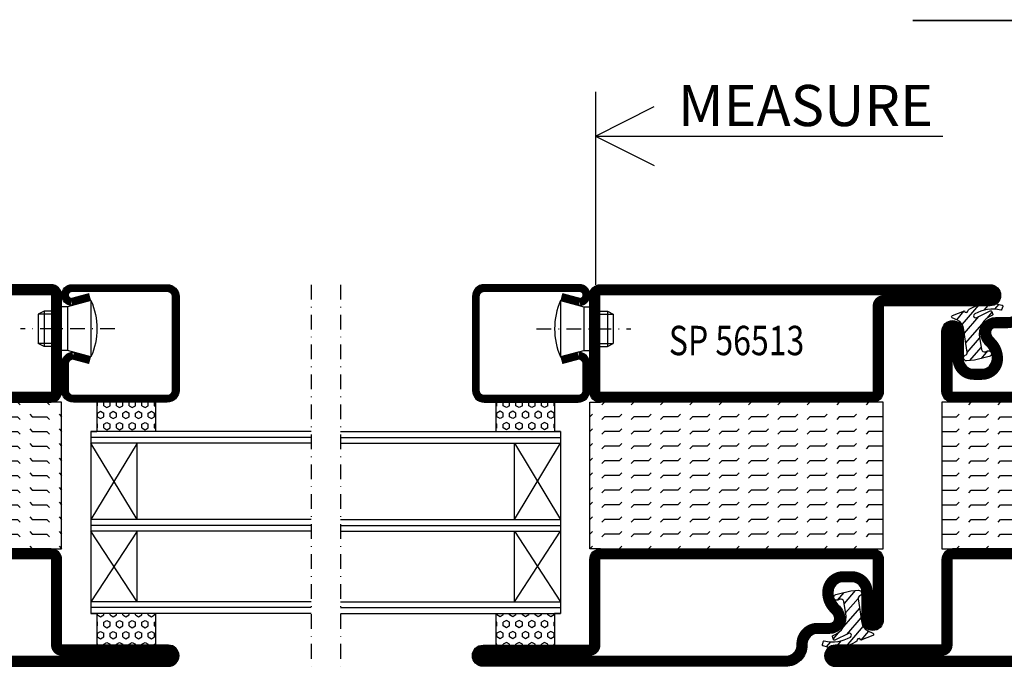
# Model space of a CAD drawing. Extents: x 1465 to 2717, y 0 to 936.
# Drawn here: x 2103 to 2271, y 674 to 784 of the extents above; entities that cross this region are included whole.
import ezdxf
from ezdxf.enums import TextEntityAlignment as Align

# ---------------------------------------------------------------- set-up
doc = ezdxf.new("R2010")
doc.units = 0
doc.header["$LTSCALE"] = 5
doc.header["$MEASUREMENT"] = 0
doc.linetypes.add('DASHDOT', pattern=[1, 0.5, -0.25, 0, -0.25])
doc.layers.get('0').update_dxf_attribs({"linetype": 'CONTINUOUS'})
for name, color, linetype in [('CENTRUM', 3, 'DASHDOT'), ('DIMENSION', 2, 'CONTINUOUS'), ('FOGNINGR', 1, 'CONTINUOUS'), ('GLAS_MED_FOGNING', 2, 'CONTINUOUS'), ('SPKONTUR', 7, 'CONTINUOUS'), ('STALPROFIL', 1, 'CONTINUOUS'), ('TEXT', 6, 'CONTINUOUS')]:
    doc.layers.add(name, color=color, linetype=linetype)
doc.styles.add('ROMANS', font='ROMANS.SHX', dxfattribs={"width": 0.8})

# ---------------------------------------------------------------- blocks, each defined once
blk = doc.blocks.new('*X29')
at = {"color": 0}
for p, q in [((-47.5, 55), (-47.5, 55)), ((-45.44, 54.56), (-45, 55)), ((-42.5, 55), (-42.5, 55)), ((-40.44, 54.56), (-40, 55)), ((-37.5, 55), (-37.5, 55)), ((-35.44, 54.56), (-35, 55)), ((-32.5, 55), (-32.5, 55)), ((-30.44, 54.56), (-30, 55)), ((-27.5, 55), (-27.5, 55)), ((-25.44, 54.56), (-25, 55)), ((-22.5, 55), (-22.5, 55)), ((-20.44, 54.56), (-20, 55)), ((-17.5, 55), (-17.5, 55)), ((-15.44, 54.56), (-15, 55)), ((-12.5, 55), (-12.5, 55)), ((-10.44, 54.56), (-10, 55)), ((-7.5, 55), (-7.5, 55)), ((-5.44, 54.56), (-5, 55)), ((-2.5, 55), (-2.5, 55)), ((-0.44, 54.56), (0, 55)), ((-50, 52.5), (-47.5, 52.5)), ((-47.5, 52.5), (-47.06, 52.94)), ((-45.44, 52.06), (-45, 52.5)), ((-45, 52.5), (-42.5, 52.5)), ((-42.5, 52.5), (-42.06, 52.94)), ((-40.44, 52.06), (-40, 52.5)), ((-40, 52.5), (-37.5, 52.5)), ((-37.5, 52.5), (-37.06, 52.94)), ((-35.44, 52.06), (-35, 52.5)), ((-35, 52.5), (-32.5, 52.5)), ((-32.5, 52.5), (-32.06, 52.94)), ((-30.44, 52.06), (-30, 52.5)), ((-30, 52.5), (-27.5, 52.5)), ((-27.5, 52.5), (-27.06, 52.94)), ((-25.44, 52.06), (-25, 52.5)), ((-25, 52.5), (-22.5, 52.5)), ((-22.5, 52.5), (-22.06, 52.94)), ((-20.44, 52.06), (-20, 52.5)), ((-20, 52.5), (-17.5, 52.5)), ((-17.5, 52.5), (-17.06, 52.94)), ((-15.44, 52.06), (-15, 52.5)), ((-15, 52.5), (-12.5, 52.5)), ((-12.5, 52.5), (-12.06, 52.94)), ((-10.44, 52.06), (-10, 52.5)), ((-10, 52.5), (-7.5, 52.5)), ((-7.5, 52.5), (-7.06, 52.94)), ((-5.44, 52.06), (-5, 52.5)), ((-5, 52.5), (-2.5, 52.5)), ((-2.5, 52.5), (-2.06, 52.94)), ((-0.44, 52.06), (0, 52.5)), ((-47.5, 50), (-47.06, 50.44)), ((-42.5, 50), (-42.06, 50.44)), ((-37.5, 50), (-37.06, 50.44)), ((-32.5, 50), (-32.06, 50.44)), ((-27.5, 50), (-27.06, 50.44)), ((-22.5, 50), (-22.06, 50.44)), ((-17.5, 50), (-17.06, 50.44)), ((-12.5, 50), (-12.06, 50.44)), ((-7.5, 50), (-7.06, 50.44)), ((-2.5, 50), (-2.06, 50.44)), ((-50, 50), (-47.5, 50)), ((-45.44, 49.56), (-45, 50)), ((-45, 50), (-42.5, 50)), ((-40.44, 49.56), (-40, 50)), ((-40, 50), (-37.5, 50)), ((-35.44, 49.56), (-35, 50)), ((-35, 50), (-32.5, 50)), ((-30.44, 49.56), (-30, 50)), ((-30, 50), (-27.5, 50)), ((-25.44, 49.56), (-25, 50)), ((-25, 50), (-22.5, 50)), ((-20.44, 49.56), (-20, 50)), ((-20, 50), (-17.5, 50)), ((-15.44, 49.56), (-15, 50)), ((-15, 50), (-12.5, 50)), ((-10.44, 49.56), (-10, 50)), ((-10, 50), (-7.5, 50)), ((-5.44, 49.56), (-5, 50)), ((-5, 50), (-2.5, 50)), ((-0.44, 49.56), (0, 50)), ((-50, 47.5), (-47.5, 47.5)), ((-47.5, 47.5), (-47.06, 47.94)), ((-45.44, 47.06), (-45, 47.5)), ((-45, 47.5), (-42.5, 47.5)), ((-42.5, 47.5), (-42.06, 47.94)), ((-40.44, 47.06), (-40, 47.5)), ((-40, 47.5), (-37.5, 47.5)), ((-37.5, 47.5), (-37.06, 47.94)), ((-35.44, 47.06), (-35, 47.5)), ((-35, 47.5), (-32.5, 47.5)), ((-32.5, 47.5), (-32.06, 47.94)), ((-30.44, 47.06), (-30, 47.5)), ((-30, 47.5), (-27.5, 47.5)), ((-27.5, 47.5), (-27.06, 47.94)), ((-25.44, 47.06), (-25, 47.5)), ((-25, 47.5), (-22.5, 47.5)), ((-22.5, 47.5), (-22.06, 47.94)), ((-20.44, 47.06), (-20, 47.5)), ((-20, 47.5), (-17.5, 47.5)), ((-17.5, 47.5), (-17.06, 47.94)), ((-15.44, 47.06), (-15, 47.5)), ((-15, 47.5), (-12.5, 47.5)), ((-12.5, 47.5), (-12.06, 47.94)), ((-10.44, 47.06), (-10, 47.5)), ((-10, 47.5), (-7.5, 47.5)), ((-7.5, 47.5), (-7.06, 47.94)), ((-5.44, 47.06), (-5, 47.5)), ((-5, 47.5), (-2.5, 47.5)), ((-2.5, 47.5), (-2.06, 47.94)), ((-0.44, 47.06), (0, 47.5)), ((-47.5, 45), (-47.06, 45.44)), ((-42.5, 45), (-42.06, 45.44)), ((-37.5, 45), (-37.06, 45.44)), ((-32.5, 45), (-32.06, 45.44)), ((-27.5, 45), (-27.06, 45.44)), ((-22.5, 45), (-22.06, 45.44)), ((-17.5, 45), (-17.06, 45.44)), ((-12.5, 45), (-12.06, 45.44)), ((-7.5, 45), (-7.06, 45.44)), ((-2.5, 45), (-2.06, 45.44)), ((-50, 45), (-47.5, 45)), ((-45.44, 44.56), (-45, 45)), ((-45, 45), (-42.5, 45)), ((-40.44, 44.56), (-40, 45)), ((-40, 45), (-37.5, 45)), ((-35.44, 44.56), (-35, 45)), ((-35, 45), (-32.5, 45)), ((-30.44, 44.56), (-30, 45)), ((-30, 45), (-27.5, 45)), ((-25.44, 44.56), (-25, 45)), ((-25, 45), (-22.5, 45)), ((-20.44, 44.56), (-20, 45)), ((-20, 45), (-17.5, 45)), ((-15.44, 44.56), (-15, 45)), ((-15, 45), (-12.5, 45)), ((-10.44, 44.56), (-10, 45)), ((-10, 45), (-7.5, 45)), ((-5.44, 44.56), (-5, 45)), ((-5, 45), (-2.5, 45)), ((-0.44, 44.56), (0, 45)), ((-50, 42.5), (-47.5, 42.5)), ((-47.5, 42.5), (-47.06, 42.94)), ((-45.44, 42.06), (-45, 42.5)), ((-45, 42.5), (-42.5, 42.5)), ((-42.5, 42.5), (-42.06, 42.94)), ((-40.44, 42.06), (-40, 42.5)), ((-40, 42.5), (-37.5, 42.5)), ((-37.5, 42.5), (-37.06, 42.94)), ((-35.44, 42.06), (-35, 42.5)), ((-35, 42.5), (-32.5, 42.5)), ((-32.5, 42.5), (-32.06, 42.94)), ((-30.44, 42.06), (-30, 42.5)), ((-30, 42.5), (-27.5, 42.5)), ((-27.5, 42.5), (-27.06, 42.94)), ((-25.44, 42.06), (-25, 42.5)), ((-25, 42.5), (-22.5, 42.5)), ((-22.5, 42.5), (-22.06, 42.94)), ((-20.44, 42.06), (-20, 42.5)), ((-20, 42.5), (-17.5, 42.5)), ((-17.5, 42.5), (-17.06, 42.94)), ((-15.44, 42.06), (-15, 42.5)), ((-15, 42.5), (-12.5, 42.5)), ((-12.5, 42.5), (-12.06, 42.94)), ((-10.44, 42.06), (-10, 42.5)), ((-10, 42.5), (-7.5, 42.5)), ((-7.5, 42.5), (-7.06, 42.94)), ((-5.44, 42.06), (-5, 42.5)), ((-5, 42.5), (-2.5, 42.5)), ((-2.5, 42.5), (-2.06, 42.94)), ((-0.44, 42.06), (0, 42.5)), ((-47.5, 40), (-47.06, 40.44)), ((-42.5, 40), (-42.06, 40.44)), ((-37.5, 40), (-37.06, 40.44)), ((-32.5, 40), (-32.06, 40.44)), ((-27.5, 40), (-27.06, 40.44)), ((-22.5, 40), (-22.06, 40.44)), ((-17.5, 40), (-17.06, 40.44)), ((-12.5, 40), (-12.06, 40.44)), ((-7.5, 40), (-7.06, 40.44)), ((-2.5, 40), (-2.06, 40.44)), ((-50, 40), (-47.5, 40)), ((-45.44, 39.56), (-45, 40)), ((-45, 40), (-42.5, 40)), ((-40.44, 39.56), (-40, 40)), ((-40, 40), (-37.5, 40)), ((-35.44, 39.56), (-35, 40)), ((-35, 40), (-32.5, 40)), ((-30.44, 39.56), (-30, 40)), ((-30, 40), (-27.5, 40)), ((-25.44, 39.56), (-25, 40)), ((-25, 40), (-22.5, 40)), ((-20.44, 39.56), (-20, 40)), ((-20, 40), (-17.5, 40)), ((-15.44, 39.56), (-15, 40)), ((-15, 40), (-12.5, 40)), ((-10.44, 39.56), (-10, 40)), ((-10, 40), (-7.5, 40)), ((-5.44, 39.56), (-5, 40)), ((-5, 40), (-2.5, 40)), ((-0.44, 39.56), (0, 40)), ((-50, 37.5), (-47.5, 37.5)), ((-47.5, 37.5), (-47.06, 37.94)), ((-45.44, 37.06), (-45, 37.5)), ((-45, 37.5), (-42.5, 37.5)), ((-42.5, 37.5), (-42.06, 37.94)), ((-40.44, 37.06), (-40, 37.5)), ((-40, 37.5), (-37.5, 37.5)), ((-37.5, 37.5), (-37.06, 37.94)), ((-35.44, 37.06), (-35, 37.5)), ((-35, 37.5), (-32.5, 37.5)), ((-32.5, 37.5), (-32.06, 37.94)), ((-30.44, 37.06), (-30, 37.5)), ((-30, 37.5), (-27.5, 37.5)), ((-27.5, 37.5), (-27.06, 37.94)), ((-25.44, 37.06), (-25, 37.5)), ((-25, 37.5), (-22.5, 37.5)), ((-22.5, 37.5), (-22.06, 37.94)), ((-20.44, 37.06), (-20, 37.5)), ((-20, 37.5), (-17.5, 37.5)), ((-17.5, 37.5), (-17.06, 37.94)), ((-15.44, 37.06), (-15, 37.5)), ((-15, 37.5), (-12.5, 37.5)), ((-12.5, 37.5), (-12.06, 37.94)), ((-10.44, 37.06), (-10, 37.5)), ((-10, 37.5), (-7.5, 37.5)), ((-7.5, 37.5), (-7.06, 37.94)), ((-5.44, 37.06), (-5, 37.5)), ((-5, 37.5), (-2.5, 37.5)), ((-2.5, 37.5), (-2.06, 37.94)), ((-0.44, 37.06), (0, 37.5)), ((-47.5, 35), (-47.06, 35.44)), ((-42.5, 35), (-42.06, 35.44)), ((-37.5, 35), (-37.06, 35.44)), ((-32.5, 35), (-32.06, 35.44)), ((-27.5, 35), (-27.06, 35.44)), ((-22.5, 35), (-22.06, 35.44)), ((-17.5, 35), (-17.06, 35.44)), ((-12.5, 35), (-12.06, 35.44)), ((-7.5, 35), (-7.06, 35.44)), ((-2.5, 35), (-2.06, 35.44)), ((-50, 35), (-47.5, 35)), ((-45.44, 34.56), (-45, 35)), ((-45, 35), (-42.5, 35)), ((-40.44, 34.56), (-40, 35)), ((-40, 35), (-37.5, 35)), ((-35.44, 34.56), (-35, 35)), ((-35, 35), (-32.5, 35)), ((-30.44, 34.56), (-30, 35)), ((-30, 35), (-27.5, 35)), ((-25.44, 34.56), (-25, 35)), ((-25, 35), (-22.5, 35)), ((-20.44, 34.56), (-20, 35)), ((-20, 35), (-17.5, 35)), ((-15.44, 34.56), (-15, 35)), ((-15, 35), (-12.5, 35)), ((-10.44, 34.56), (-10, 35)), ((-10, 35), (-7.5, 35)), ((-5.44, 34.56), (-5, 35)), ((-5, 35), (-2.5, 35)), ((-0.44, 34.56), (0, 35)), ((-50, 32.5), (-47.5, 32.5)), ((-47.5, 32.5), (-47.06, 32.94)), ((-45.44, 32.06), (-45, 32.5)), ((-45, 32.5), (-42.5, 32.5)), ((-42.5, 32.5), (-42.06, 32.94)), ((-40.44, 32.06), (-40, 32.5)), ((-40, 32.5), (-37.5, 32.5)), ((-37.5, 32.5), (-37.06, 32.94)), ((-35.44, 32.06), (-35, 32.5)), ((-35, 32.5), (-32.5, 32.5)), ((-32.5, 32.5), (-32.06, 32.94)), ((-30.44, 32.06), (-30, 32.5)), ((-30, 32.5), (-27.5, 32.5)), ((-27.5, 32.5), (-27.06, 32.94)), ((-25.44, 32.06), (-25, 32.5)), ((-25, 32.5), (-22.5, 32.5)), ((-22.5, 32.5), (-22.06, 32.94)), ((-20.44, 32.06), (-20, 32.5)), ((-20, 32.5), (-17.5, 32.5)), ((-17.5, 32.5), (-17.06, 32.94)), ((-15.44, 32.06), (-15, 32.5)), ((-15, 32.5), (-12.5, 32.5)), ((-12.5, 32.5), (-12.06, 32.94)), ((-10.44, 32.06), (-10, 32.5)), ((-10, 32.5), (-7.5, 32.5)), ((-7.5, 32.5), (-7.06, 32.94)), ((-5.44, 32.06), (-5, 32.5)), ((-5, 32.5), (-2.5, 32.5)), ((-2.5, 32.5), (-2.06, 32.94)), ((-0.44, 32.06), (0, 32.5)), ((-47.5, 30), (-47.06, 30.44)), ((-42.5, 30), (-42.06, 30.44)), ((-37.5, 30), (-37.06, 30.44)), ((-32.5, 30), (-32.06, 30.44)), ((-27.5, 30), (-27.06, 30.44)), ((-22.5, 30), (-22.06, 30.44)), ((-17.5, 30), (-17.06, 30.44)), ((-12.5, 30), (-12.06, 30.44)), ((-7.5, 30), (-7.06, 30.44)), ((-2.5, 30), (-2.06, 30.44))]:
    blk.add_line(p, q, dxfattribs=at)
blk = doc.blocks.new('*X0')
at = {"color": 0}
for p, q in [((416.9, 314.04), (418.17, 315.56)), ((417.86, 313.24), (420.7, 316.62)), ((421.58, 315.73), (422.57, 316.91)), ((423.35, 315.9), (424.08, 316.77)), ((418.23, 311.74), (420.66, 314.64)), ((422.06, 314.37), (422.92, 315.38)), ((418.49, 310.11), (421.17, 313.3)), ((418.75, 308.47), (420.84, 310.96)), ((419.25, 307.12), (421.13, 309.36)), ((421.2, 307.51), (422.3, 308.81))]:
    blk.add_line(p, q, dxfattribs=at)
blk = doc.blocks.new('SP40010')
at = {"layer": 'GLAS_MED_FOGNING'}
blk.add_lwpolyline([(-8.91, 18.63), (-11.04, 18.26, 0.47758), (-11.42, 17.59), (-11.28, 17.24, -1.066974), (-12.21, 16.93), (-12.86, 19.46), (-12.96, 20.8, -0.851446), (-12.02, 21.02, 0.34625), (-11.48, 20.72), (-7.42, 21.32, 0.253088), (-6.02, 22.37), (-5.63, 23.24, -0.653084), (-5.26, 23.23), (-4.45, 21.17, 0.887127), (-4.49, 20.57, -0.212108), (-4.16, 20.34, -0.212173), (-3.46, 14.78, -0.418069), (-3.71, 14.65), (-4.29, 14.83, -0.397156), (-4.36, 14.95, 0.194939), (-4.98, 19.42, 1.053912), (-5.58, 19.06), (-4.46, 16.77, -0.459605), (-4.58, 16.5), (-5.08, 16.34, -0.312484), (-5.19, 16.37, 0.373013), (-9.07, 18.6)], format="xyb", dxfattribs=at)
at = {"layer": 'GLAS_MED_FOGNING', "rotation": 269.2505991436406}
blk.add_blockref('*X0', (-314.52, 443.46), dxfattribs=at)
blk = doc.blocks.new('SP56513')
at = {"layer": 'GLAS_MED_FOGNING'}
for points in [[(-20, 23.2), (-20, 25), (-45, 25), (-45, 23.2)], [(-20, -23.2), (-20, -25), (-45, -25), (-45, -23.2)]]:
    blk.add_lwpolyline(points, dxfattribs=at)
at = {"layer": 'SPKONTUR'}
blk.add_lwpolyline([(-61.4, 25), (-46.8, 25, -0.414214), (-45, 23.2), (-45, -23.2, -0.414214), (-46.8, -25), (-63.2, -25, -0.414214), (-65, -23.2), (-65, 43.2, -0.414214), (-63.2, 45), (-63.2, 45, -0.414214), (-61.4, 43.2)], format="xyb", close=True, dxfattribs=at)
blk.add_lwpolyline([(-8.1, 18.4), (-8.11, 18.4), (-8.1, 18.4, -0.414214), (-5.6, 15.9), (-5.6, 13.8, 0.414214), (-3.8, 12), (-3.6, 12, -0.414214), (0, 8.4), (0, -43.2, -0.414214), (-1.8, -45), (-1.8, -45, -0.414214), (-3.6, -43.2), (-3.6, -25), (-18.2, -25, -0.414214), (-20, -23.2), (-20, 23.2, -0.414214), (-18.2, 25), (-7.9, 25, -0.414214), (-6.1, 23.2), (-6.1, 23.2, -0.414214), (-7.9, 21.4), (-12.6, 21.4, 0.414214), (-14.4, 19.6), (-14.4, 18.2, 0.414214), (-12.6, 16.4, 0.198912), (-10.48, 17.28), (-10.24, 17.52, -0.198912), (-8.11, 18.4)], format="xyb", dxfattribs=at)
at = {"layer": 'STALPROFIL', "const_width": 1.8}
for points in [[(-61.4, 24.1), (-46.8, 24.1, -0.414214), (-45.9, 23.2), (-45.9, -23.2, -0.414214), (-46.8, -24.1), (-63.2, -24.1, -0.414214), (-64.1, -23.2), (-64.1, 43.2, -0.414214), (-63.2, 44.1, -0.414214), (-62.3, 43.2), (-62.3, 25, 0.414214)], [(-8.11, 17.5), (-8.1, 17.5, -0.414214), (-6.5, 15.9), (-6.5, 13.8, 0.414214), (-3.8, 11.1), (-3.6, 11.1, -0.414214), (-0.9, 8.4), (-0.9, -43.2, -0.414214), (-1.8, -44.1, -0.414214), (-2.7, -43.2), (-2.7, -25, 0.414214), (-3.6, -24.1), (-18.2, -24.1, -0.414214), (-19.1, -23.2), (-19.1, 23.2, -0.414214), (-18.2, 24.1), (-7.9, 24.1, -0.414214), (-7, 23.2, -0.414214), (-7.9, 22.3), (-12.6, 22.3, 0.414214), (-15.3, 19.6), (-15.3, 18.2, 0.414214), (-12.6, 15.5, 0.198912), (-9.84, 16.64), (-9.6, 16.88, -0.198912)]]:
    blk.add_lwpolyline(points, format="xyb", close=True, dxfattribs=at)
blk.add_blockref('SP40010', (0, 0))
at = {"layer": 'GLAS_MED_FOGNING', "rotation": 270}
blk.add_blockref('*X29', (-75, -25), dxfattribs=at)
blk = doc.blocks.new('SP40020')
at = {"layer": 'CENTRUM'}
blk.add_line((-13, 34.07), (-13, 18), dxfattribs=at)
at = {"layer": 'GLAS_MED_FOGNING'}
for p, q in [((-8.2, 30), (-17.8, 30)), ((-17.8, 30), (-16.73, 26)), ((-8.2, 30), (-9.27, 26)), ((-9.27, 26), (-16.73, 26)), ((-16.73, 26), (-16.73, 25)), ((-9.27, 26), (-9.27, 25)), ((-16, 23.5), (-16, 22)), ((-15.5, 23.5), (-15.5, 21)), ((-10.5, 23.5), (-10.5, 21)), ((-10, 23.5), (-10, 22)), ((-10, 22), (-16, 22)), ((-16, 22), (-15.5, 21)), ((-10, 22), (-10.5, 21)), ((-10.5, 21), (-15.5, 21))]:
    blk.add_line(p, q, dxfattribs=at)
blk.add_arc((-13, 18.93), 12.07, 66.5445, 113.4555, dxfattribs=at)
blk = doc.blocks.new('*X108')
at = {"color": 0}
for p, q in [((133.6, 115.83), (133.75, 115.83)), ((133.75, 115.83), (133.85, 116)), ((134.69, 115.29), (135, 115.83)), ((135, 115.83), (135.62, 115.83)), ((135.94, 115.29), (135.62, 115.83)), ((136.88, 115.83), (136.78, 116)), ((136.88, 115.83), (137.5, 115.83)), ((137.5, 115.83), (137.6, 116)), ((138.44, 115.29), (138.75, 115.83)), ((138.75, 115.83), (139, 115.83)), ((170.62, 115.83), (170.53, 116)), ((170.62, 115.83), (171.25, 115.83)), ((171.25, 115.83), (171.35, 116)), ((172.19, 115.29), (172.5, 115.83)), ((172.5, 115.83), (173.12, 115.83)), ((173.44, 115.29), (173.12, 115.83)), ((174.38, 115.83), (174.28, 116)), ((174.38, 115.83), (175, 115.83)), ((133.6, 114.75), (133.75, 114.75)), ((134.06, 114.21), (133.75, 114.75)), ((133.75, 113.67), (134.06, 114.21)), ((135, 114.75), (134.69, 115.29)), ((135, 114.75), (135.62, 114.75)), ((135.62, 114.75), (135.94, 115.29)), ((136.56, 114.21), (136.88, 114.75)), ((136.88, 113.67), (136.56, 114.21)), ((136.88, 114.75), (137.5, 114.75)), ((137.81, 114.21), (137.5, 114.75)), ((137.5, 113.67), (137.81, 114.21)), ((138.75, 114.75), (138.44, 115.29)), ((138.75, 114.75), (139, 114.75)), ((170.31, 114.21), (170.62, 114.75)), ((170.62, 113.67), (170.31, 114.21)), ((170.62, 114.75), (171.25, 114.75)), ((171.56, 114.21), (171.25, 114.75)), ((171.25, 113.67), (171.56, 114.21)), ((172.5, 114.75), (172.19, 115.29)), ((172.5, 114.75), (173.12, 114.75)), ((173.12, 114.75), (173.44, 115.29)), ((174.06, 114.21), (174.38, 114.75)), ((174.38, 113.67), (174.06, 114.21)), ((174.38, 114.75), (175, 114.75)), ((133.6, 113.67), (133.75, 113.67)), ((133.6, 112.58), (133.75, 112.58)), ((134.06, 112.04), (133.75, 112.58)), ((134.69, 113.12), (135, 113.67)), ((135, 112.58), (134.69, 113.12)), ((135, 113.67), (135.62, 113.67)), ((135, 112.58), (135.62, 112.58)), ((135.94, 113.12), (135.62, 113.67)), ((135.62, 112.58), (135.94, 113.12)), ((136.56, 112.04), (136.88, 112.58)), ((136.88, 113.67), (137.5, 113.67)), ((136.88, 112.58), (137.5, 112.58)), ((137.81, 112.04), (137.5, 112.58)), ((138.44, 113.12), (138.75, 113.67)), ((138.75, 112.58), (138.44, 113.12)), ((138.75, 113.67), (139, 113.67)), ((138.75, 112.58), (139, 112.58)), ((170.31, 112.04), (170.62, 112.58)), ((170.62, 113.67), (171.25, 113.67)), ((170.62, 112.58), (171.25, 112.58)), ((171.56, 112.04), (171.25, 112.58)), ((172.19, 113.12), (172.5, 113.67)), ((172.5, 112.58), (172.19, 113.12)), ((172.5, 113.67), (173.12, 113.67)), ((172.5, 112.58), (173.12, 112.58)), ((173.44, 113.12), (173.12, 113.67)), ((173.12, 112.58), (173.44, 113.12)), ((174.06, 112.04), (174.38, 112.58)), ((174.38, 113.67), (175, 113.67)), ((174.38, 112.58), (175, 112.58)), ((133.6, 111.5), (133.75, 111.5)), ((133.75, 111.5), (134.06, 112.04)), ((134.69, 110.96), (135, 111.5)), ((135, 110.42), (134.69, 110.96)), ((135, 111.5), (135.62, 111.5)), ((135.94, 110.96), (135.62, 111.5)), ((135.62, 110.42), (135.94, 110.96)), ((136.88, 111.5), (136.56, 112.04)), ((136.88, 111.5), (137.5, 111.5)), ((137.5, 111.5), (137.81, 112.04)), ((138.44, 110.96), (138.75, 111.5)), ((138.75, 110.42), (138.44, 110.96)), ((138.75, 111.5), (139, 111.5)), ((170.62, 111.5), (170.31, 112.04)), ((170.62, 111.5), (171.25, 111.5)), ((171.25, 111.5), (171.56, 112.04)), ((172.19, 110.96), (172.5, 111.5)), ((172.5, 110.42), (172.19, 110.96)), ((172.5, 111.5), (173.12, 111.5)), ((173.44, 110.96), (173.12, 111.5)), ((173.12, 110.42), (173.44, 110.96)), ((174.38, 111.5), (174.06, 112.04)), ((174.38, 111.5), (175, 111.5)), ((133.6, 110.42), (133.75, 110.42)), ((133.6, 109.34), (133.75, 109.34)), ((134.06, 109.88), (133.75, 110.42)), ((133.75, 109.34), (134.06, 109.88)), ((134.69, 108.79), (135, 109.34)), ((135, 110.42), (135.62, 110.42)), ((135, 109.34), (135.62, 109.34)), ((135.94, 108.79), (135.62, 109.34)), ((136.56, 109.88), (136.88, 110.42)), ((136.88, 109.34), (136.56, 109.88)), ((136.88, 110.42), (137.5, 110.42)), ((136.88, 109.34), (137.5, 109.34)), ((137.81, 109.88), (137.5, 110.42)), ((137.5, 109.34), (137.81, 109.88)), ((138.44, 108.79), (138.75, 109.34)), ((138.75, 110.42), (139, 110.42)), ((138.75, 109.34), (139, 109.34)), ((170.31, 109.88), (170.62, 110.42)), ((170.62, 109.34), (170.31, 109.88)), ((170.62, 110.42), (171.25, 110.42)), ((170.62, 109.34), (171.25, 109.34)), ((171.56, 109.88), (171.25, 110.42)), ((171.25, 109.34), (171.56, 109.88)), ((172.19, 108.79), (172.5, 109.34)), ((172.5, 110.42), (173.12, 110.42)), ((172.5, 109.34), (173.12, 109.34)), ((173.44, 108.79), (173.12, 109.34)), ((174.06, 109.88), (174.38, 110.42)), ((174.38, 109.34), (174.06, 109.88)), ((174.38, 110.42), (175, 110.42)), ((174.38, 109.34), (175, 109.34)), ((133.6, 108.25), (133.75, 108.25)), ((134.06, 107.71), (133.75, 108.25)), ((133.75, 107.17), (134.06, 107.71)), ((135, 108.25), (134.69, 108.79)), ((135, 108.25), (135.62, 108.25)), ((135.62, 108.25), (135.94, 108.79)), ((136.56, 107.71), (136.88, 108.25)), ((136.88, 107.17), (136.56, 107.71)), ((136.88, 108.25), (137.5, 108.25)), ((137.81, 107.71), (137.5, 108.25)), ((137.5, 107.17), (137.81, 107.71)), ((138.75, 108.25), (138.44, 108.79)), ((138.75, 108.25), (139, 108.25)), ((170.31, 107.71), (170.62, 108.25)), ((170.62, 107.17), (170.31, 107.71)), ((170.62, 108.25), (171.25, 108.25)), ((171.56, 107.71), (171.25, 108.25)), ((171.25, 107.17), (171.56, 107.71)), ((172.5, 108.25), (172.19, 108.79)), ((172.5, 108.25), (173.12, 108.25)), ((173.12, 108.25), (173.44, 108.79)), ((174.06, 107.71), (174.38, 108.25)), ((174.38, 107.17), (174.06, 107.71)), ((174.38, 108.25), (175, 108.25)), ((133.6, 107.17), (133.75, 107.17)), ((133.6, 106.09), (133.75, 106.09)), ((133.8, 106), (133.75, 106.09)), ((134.69, 106.63), (135, 107.17)), ((135, 106.09), (134.69, 106.63)), ((135, 107.17), (135.62, 107.17)), ((135, 106.09), (135.62, 106.09)), ((135.94, 106.63), (135.62, 107.17)), ((135.62, 106.09), (135.94, 106.63)), ((136.82, 106), (136.88, 106.09)), ((136.88, 107.17), (137.5, 107.17)), ((136.88, 106.09), (137.5, 106.09)), ((137.55, 106), (137.5, 106.09)), ((138.44, 106.63), (138.75, 107.17)), ((138.75, 106.09), (138.44, 106.63)), ((138.75, 107.17), (139, 107.17)), ((138.75, 106.09), (139, 106.09)), ((170.57, 106), (170.62, 106.09)), ((170.62, 107.17), (171.25, 107.17)), ((170.62, 106.09), (171.25, 106.09)), ((171.3, 106), (171.25, 106.09)), ((172.19, 106.63), (172.5, 107.17)), ((172.5, 106.09), (172.19, 106.63)), ((172.5, 107.17), (173.12, 107.17)), ((172.5, 106.09), (173.12, 106.09)), ((173.44, 106.63), (173.12, 107.17)), ((173.12, 106.09), (173.44, 106.63)), ((174.32, 106), (174.38, 106.09)), ((174.38, 107.17), (175, 107.17)), ((174.38, 106.09), (175, 106.09))]:
    blk.add_line(p, q, dxfattribs=at)
blk = doc.blocks.new('*X28')
at = {"color": 0}
for p, q in [((-177.5, 55), (-177.5, 55)), ((-175.44, 54.56), (-175, 55)), ((-172.5, 55), (-172.5, 55)), ((-170.44, 54.56), (-170, 55)), ((-167.5, 55), (-167.5, 55)), ((-165.44, 54.56), (-165, 55)), ((-162.5, 55), (-162.5, 55)), ((-160.44, 54.56), (-160, 55)), ((-157.5, 55), (-157.5, 55)), ((-155.44, 54.56), (-155, 55)), ((-152.5, 55), (-152.5, 55)), ((-150.44, 54.56), (-150, 55)), ((-147.5, 55), (-147.5, 55)), ((-145.44, 54.56), (-145, 55)), ((-142.5, 55), (-142.5, 55)), ((-140.44, 54.56), (-140, 55)), ((-137.5, 55), (-137.5, 55)), ((-135.44, 54.56), (-135, 55)), ((-132.5, 55), (-132.5, 55)), ((-130.44, 54.56), (-130, 55)), ((-180, 52.5), (-177.5, 52.5)), ((-177.5, 52.5), (-177.06, 52.94)), ((-175.44, 52.06), (-175, 52.5)), ((-175, 52.5), (-172.5, 52.5)), ((-172.5, 52.5), (-172.06, 52.94)), ((-170.44, 52.06), (-170, 52.5)), ((-170, 52.5), (-167.5, 52.5)), ((-167.5, 52.5), (-167.06, 52.94)), ((-165.44, 52.06), (-165, 52.5)), ((-165, 52.5), (-162.5, 52.5)), ((-162.5, 52.5), (-162.06, 52.94)), ((-160.44, 52.06), (-160, 52.5)), ((-160, 52.5), (-157.5, 52.5)), ((-157.5, 52.5), (-157.06, 52.94)), ((-155.44, 52.06), (-155, 52.5)), ((-155, 52.5), (-152.5, 52.5)), ((-152.5, 52.5), (-152.06, 52.94)), ((-150.44, 52.06), (-150, 52.5)), ((-150, 52.5), (-147.5, 52.5)), ((-147.5, 52.5), (-147.06, 52.94)), ((-145.44, 52.06), (-145, 52.5)), ((-145, 52.5), (-142.5, 52.5)), ((-142.5, 52.5), (-142.06, 52.94)), ((-140.44, 52.06), (-140, 52.5)), ((-140, 52.5), (-137.5, 52.5)), ((-137.5, 52.5), (-137.06, 52.94)), ((-135.44, 52.06), (-135, 52.5)), ((-135, 52.5), (-132.5, 52.5)), ((-132.5, 52.5), (-132.06, 52.94)), ((-130.44, 52.06), (-130, 52.5)), ((-177.5, 50), (-177.06, 50.44)), ((-172.5, 50), (-172.06, 50.44)), ((-167.5, 50), (-167.06, 50.44)), ((-162.5, 50), (-162.06, 50.44)), ((-157.5, 50), (-157.06, 50.44)), ((-152.5, 50), (-152.06, 50.44)), ((-147.5, 50), (-147.06, 50.44)), ((-142.5, 50), (-142.06, 50.44)), ((-137.5, 50), (-137.06, 50.44)), ((-132.5, 50), (-132.06, 50.44)), ((-180, 50), (-177.5, 50)), ((-175.44, 49.56), (-175, 50)), ((-175, 50), (-172.5, 50)), ((-170.44, 49.56), (-170, 50)), ((-170, 50), (-167.5, 50)), ((-165.44, 49.56), (-165, 50)), ((-165, 50), (-162.5, 50)), ((-160.44, 49.56), (-160, 50)), ((-160, 50), (-157.5, 50)), ((-155.44, 49.56), (-155, 50)), ((-155, 50), (-152.5, 50)), ((-150.44, 49.56), (-150, 50)), ((-150, 50), (-147.5, 50)), ((-145.44, 49.56), (-145, 50)), ((-145, 50), (-142.5, 50)), ((-140.44, 49.56), (-140, 50)), ((-140, 50), (-137.5, 50)), ((-135.44, 49.56), (-135, 50)), ((-135, 50), (-132.5, 50)), ((-130.44, 49.56), (-130, 50)), ((-180, 47.5), (-177.5, 47.5)), ((-177.5, 47.5), (-177.06, 47.94)), ((-175.44, 47.06), (-175, 47.5)), ((-175, 47.5), (-172.5, 47.5)), ((-172.5, 47.5), (-172.06, 47.94)), ((-170.44, 47.06), (-170, 47.5)), ((-170, 47.5), (-167.5, 47.5)), ((-167.5, 47.5), (-167.06, 47.94)), ((-165.44, 47.06), (-165, 47.5)), ((-165, 47.5), (-162.5, 47.5)), ((-162.5, 47.5), (-162.06, 47.94)), ((-160.44, 47.06), (-160, 47.5)), ((-160, 47.5), (-157.5, 47.5)), ((-157.5, 47.5), (-157.06, 47.94)), ((-155.44, 47.06), (-155, 47.5)), ((-155, 47.5), (-152.5, 47.5)), ((-152.5, 47.5), (-152.06, 47.94)), ((-150.44, 47.06), (-150, 47.5)), ((-150, 47.5), (-147.5, 47.5)), ((-147.5, 47.5), (-147.06, 47.94)), ((-145.44, 47.06), (-145, 47.5)), ((-145, 47.5), (-142.5, 47.5)), ((-142.5, 47.5), (-142.06, 47.94)), ((-140.44, 47.06), (-140, 47.5)), ((-140, 47.5), (-137.5, 47.5)), ((-137.5, 47.5), (-137.06, 47.94)), ((-135.44, 47.06), (-135, 47.5)), ((-135, 47.5), (-132.5, 47.5)), ((-132.5, 47.5), (-132.06, 47.94)), ((-130.44, 47.06), (-130, 47.5)), ((-177.5, 45), (-177.06, 45.44)), ((-172.5, 45), (-172.06, 45.44)), ((-167.5, 45), (-167.06, 45.44)), ((-162.5, 45), (-162.06, 45.44)), ((-157.5, 45), (-157.06, 45.44)), ((-152.5, 45), (-152.06, 45.44)), ((-147.5, 45), (-147.06, 45.44)), ((-142.5, 45), (-142.06, 45.44)), ((-137.5, 45), (-137.06, 45.44)), ((-132.5, 45), (-132.06, 45.44)), ((-180, 45), (-177.5, 45)), ((-175.44, 44.56), (-175, 45)), ((-175, 45), (-172.5, 45)), ((-170.44, 44.56), (-170, 45)), ((-170, 45), (-167.5, 45)), ((-165.44, 44.56), (-165, 45)), ((-165, 45), (-162.5, 45)), ((-160.44, 44.56), (-160, 45)), ((-160, 45), (-157.5, 45)), ((-155.44, 44.56), (-155, 45)), ((-155, 45), (-152.5, 45)), ((-150.44, 44.56), (-150, 45)), ((-150, 45), (-147.5, 45)), ((-145.44, 44.56), (-145, 45)), ((-145, 45), (-142.5, 45)), ((-140.44, 44.56), (-140, 45)), ((-140, 45), (-137.5, 45)), ((-135.44, 44.56), (-135, 45)), ((-135, 45), (-132.5, 45)), ((-130.44, 44.56), (-130, 45)), ((-180, 42.5), (-177.5, 42.5)), ((-177.5, 42.5), (-177.06, 42.94)), ((-175.44, 42.06), (-175, 42.5)), ((-175, 42.5), (-172.5, 42.5)), ((-172.5, 42.5), (-172.06, 42.94)), ((-170.44, 42.06), (-170, 42.5)), ((-170, 42.5), (-167.5, 42.5)), ((-167.5, 42.5), (-167.06, 42.94)), ((-165.44, 42.06), (-165, 42.5)), ((-165, 42.5), (-162.5, 42.5)), ((-162.5, 42.5), (-162.06, 42.94)), ((-160.44, 42.06), (-160, 42.5)), ((-160, 42.5), (-157.5, 42.5)), ((-157.5, 42.5), (-157.06, 42.94)), ((-155.44, 42.06), (-155, 42.5)), ((-155, 42.5), (-152.5, 42.5)), ((-152.5, 42.5), (-152.06, 42.94)), ((-150.44, 42.06), (-150, 42.5)), ((-150, 42.5), (-147.5, 42.5)), ((-147.5, 42.5), (-147.06, 42.94)), ((-145.44, 42.06), (-145, 42.5)), ((-145, 42.5), (-142.5, 42.5)), ((-142.5, 42.5), (-142.06, 42.94)), ((-140.44, 42.06), (-140, 42.5)), ((-140, 42.5), (-137.5, 42.5)), ((-137.5, 42.5), (-137.06, 42.94)), ((-135.44, 42.06), (-135, 42.5)), ((-135, 42.5), (-132.5, 42.5)), ((-132.5, 42.5), (-132.06, 42.94)), ((-130.44, 42.06), (-130, 42.5)), ((-177.5, 40), (-177.06, 40.44)), ((-172.5, 40), (-172.06, 40.44)), ((-167.5, 40), (-167.06, 40.44)), ((-162.5, 40), (-162.06, 40.44)), ((-157.5, 40), (-157.06, 40.44)), ((-152.5, 40), (-152.06, 40.44)), ((-147.5, 40), (-147.06, 40.44)), ((-142.5, 40), (-142.06, 40.44)), ((-137.5, 40), (-137.06, 40.44)), ((-132.5, 40), (-132.06, 40.44)), ((-180, 40), (-177.5, 40)), ((-175.44, 39.56), (-175, 40)), ((-175, 40), (-172.5, 40)), ((-170.44, 39.56), (-170, 40)), ((-170, 40), (-167.5, 40)), ((-165.44, 39.56), (-165, 40)), ((-165, 40), (-162.5, 40)), ((-160.44, 39.56), (-160, 40)), ((-160, 40), (-157.5, 40)), ((-155.44, 39.56), (-155, 40)), ((-155, 40), (-152.5, 40)), ((-150.44, 39.56), (-150, 40)), ((-150, 40), (-147.5, 40)), ((-145.44, 39.56), (-145, 40)), ((-145, 40), (-142.5, 40)), ((-140.44, 39.56), (-140, 40)), ((-140, 40), (-137.5, 40)), ((-135.44, 39.56), (-135, 40)), ((-135, 40), (-132.5, 40)), ((-130.44, 39.56), (-130, 40)), ((-180, 37.5), (-177.5, 37.5)), ((-177.5, 37.5), (-177.06, 37.94)), ((-175.44, 37.06), (-175, 37.5)), ((-175, 37.5), (-172.5, 37.5)), ((-172.5, 37.5), (-172.06, 37.94)), ((-170.44, 37.06), (-170, 37.5)), ((-170, 37.5), (-167.5, 37.5)), ((-167.5, 37.5), (-167.06, 37.94)), ((-165.44, 37.06), (-165, 37.5)), ((-165, 37.5), (-162.5, 37.5)), ((-162.5, 37.5), (-162.06, 37.94)), ((-160.44, 37.06), (-160, 37.5)), ((-160, 37.5), (-157.5, 37.5)), ((-157.5, 37.5), (-157.06, 37.94)), ((-155.44, 37.06), (-155, 37.5)), ((-155, 37.5), (-152.5, 37.5)), ((-152.5, 37.5), (-152.06, 37.94)), ((-150.44, 37.06), (-150, 37.5)), ((-150, 37.5), (-147.5, 37.5)), ((-147.5, 37.5), (-147.06, 37.94)), ((-145.44, 37.06), (-145, 37.5)), ((-145, 37.5), (-142.5, 37.5)), ((-142.5, 37.5), (-142.06, 37.94)), ((-140.44, 37.06), (-140, 37.5)), ((-140, 37.5), (-137.5, 37.5)), ((-137.5, 37.5), (-137.06, 37.94)), ((-135.44, 37.06), (-135, 37.5)), ((-135, 37.5), (-132.5, 37.5)), ((-132.5, 37.5), (-132.06, 37.94)), ((-130.44, 37.06), (-130, 37.5)), ((-177.5, 35), (-177.06, 35.44)), ((-172.5, 35), (-172.06, 35.44)), ((-167.5, 35), (-167.06, 35.44)), ((-162.5, 35), (-162.06, 35.44)), ((-157.5, 35), (-157.06, 35.44)), ((-152.5, 35), (-152.06, 35.44)), ((-147.5, 35), (-147.06, 35.44)), ((-142.5, 35), (-142.06, 35.44)), ((-137.5, 35), (-137.06, 35.44)), ((-132.5, 35), (-132.06, 35.44)), ((-180, 35), (-177.5, 35)), ((-175.44, 34.56), (-175, 35)), ((-175, 35), (-172.5, 35)), ((-170.44, 34.56), (-170, 35)), ((-170, 35), (-167.5, 35)), ((-165.44, 34.56), (-165, 35)), ((-165, 35), (-162.5, 35)), ((-160.44, 34.56), (-160, 35)), ((-160, 35), (-157.5, 35)), ((-155.44, 34.56), (-155, 35)), ((-155, 35), (-152.5, 35)), ((-150.44, 34.56), (-150, 35)), ((-150, 35), (-147.5, 35)), ((-145.44, 34.56), (-145, 35)), ((-145, 35), (-142.5, 35)), ((-140.44, 34.56), (-140, 35)), ((-140, 35), (-137.5, 35)), ((-135.44, 34.56), (-135, 35)), ((-135, 35), (-132.5, 35)), ((-130.44, 34.56), (-130, 35)), ((-180, 32.5), (-177.5, 32.5)), ((-177.5, 32.5), (-177.06, 32.94)), ((-175.44, 32.06), (-175, 32.5)), ((-175, 32.5), (-172.5, 32.5)), ((-172.5, 32.5), (-172.06, 32.94)), ((-170.44, 32.06), (-170, 32.5)), ((-170, 32.5), (-167.5, 32.5)), ((-167.5, 32.5), (-167.06, 32.94)), ((-165.44, 32.06), (-165, 32.5)), ((-165, 32.5), (-162.5, 32.5)), ((-162.5, 32.5), (-162.06, 32.94)), ((-160.44, 32.06), (-160, 32.5)), ((-160, 32.5), (-157.5, 32.5)), ((-157.5, 32.5), (-157.06, 32.94)), ((-155.44, 32.06), (-155, 32.5)), ((-155, 32.5), (-152.5, 32.5)), ((-152.5, 32.5), (-152.06, 32.94)), ((-150.44, 32.06), (-150, 32.5)), ((-150, 32.5), (-147.5, 32.5)), ((-147.5, 32.5), (-147.06, 32.94)), ((-145.44, 32.06), (-145, 32.5)), ((-145, 32.5), (-142.5, 32.5)), ((-142.5, 32.5), (-142.06, 32.94)), ((-140.44, 32.06), (-140, 32.5)), ((-140, 32.5), (-137.5, 32.5)), ((-137.5, 32.5), (-137.06, 32.94)), ((-135.44, 32.06), (-135, 32.5)), ((-135, 32.5), (-132.5, 32.5)), ((-132.5, 32.5), (-132.06, 32.94)), ((-130.44, 32.06), (-130, 32.5)), ((-177.5, 30), (-177.06, 30.44)), ((-172.5, 30), (-172.06, 30.44)), ((-167.5, 30), (-167.06, 30.44)), ((-162.5, 30), (-162.06, 30.44)), ((-157.5, 30), (-157.06, 30.44)), ((-152.5, 30), (-152.06, 30.44)), ((-147.5, 30), (-147.06, 30.44)), ((-142.5, 30), (-142.06, 30.44)), ((-137.5, 30), (-137.06, 30.44)), ((-132.5, 30), (-132.06, 30.44))]:
    blk.add_line(p, q, dxfattribs=at)
blk = doc.blocks.new('SP56512')
at = {"layer": 'GLAS_MED_FOGNING'}
for points in [[(-20, 23.2), (-20, 25), (-45, 25), (-45, 23.2)], [(-20, -23.2), (-20, -25), (-45, -25), (-45, -23.2)]]:
    blk.add_lwpolyline(points, dxfattribs=at)
at = {"layer": 'SPKONTUR'}
blk.add_lwpolyline([(-65, 0), (-65, -43.2, 0.414214), (-63.2, -45), (-63.2, -45, 0.414214), (-61.4, -43.2), (-61.4, -25), (-46.8, -25, 0.414214), (-45, -23.2), (-45, 0), (-45, 23.2, 0.414214), (-46.8, 25), (-61.4, 25), (-61.4, 43.2, 0.414214), (-63.2, 45), (-63.2, 45, 0.414214), (-65, 43.2)], format="xyb", close=True, dxfattribs=at)
blk.add_lwpolyline([(-8.1, 18.4), (-8.11, 18.4), (-8.1, 18.4, -0.414214), (-5.6, 15.9), (-5.6, 13.8, 0.414214), (-3.8, 12), (-3.6, 12, -0.414214), (0, 8.4), (0, -23.2, -0.414214), (-1.8, -25), (-18.2, -25, -0.414214), (-20, -23.2), (-20, 23.2, -0.414214), (-18.2, 25), (-7.9, 25, -0.414214), (-6.1, 23.2), (-6.1, 23.2, -0.414214), (-7.9, 21.4), (-12.6, 21.4, 0.414214), (-14.4, 19.6), (-14.4, 18.2, 0.414214), (-12.6, 16.4, 0.198912), (-10.48, 17.28), (-10.24, 17.52, -0.198912), (-8.11, 18.4)], format="xyb", dxfattribs=at)
at = {"layer": 'STALPROFIL', "const_width": 1.8}
for points in [[(-64.1, 0), (-64.1, -43.2, 0.414214), (-63.2, -44.1, 0.414214), (-62.3, -43.2), (-62.3, -25, -0.414214), (-61.4, -24.1), (-46.8, -24.1, 0.414214), (-45.9, -23.2), (-45.9, 0), (-45.9, 23.2, 0.414214), (-46.8, 24.1), (-61.4, 24.1, -0.414214), (-62.3, 25), (-62.3, 43.2, 0.414214), (-63.2, 44.1, 0.414214), (-64.1, 43.2)], [(-8.11, 17.5), (-8.1, 17.5, -0.414214), (-6.5, 15.9), (-6.5, 13.8, 0.414214), (-3.8, 11.1), (-3.6, 11.1, -0.414214), (-0.9, 8.4), (-0.9, -23.2, -0.414214), (-1.8, -24.1), (-18.2, -24.1, -0.414214), (-19.1, -23.2), (-19.1, 23.2, -0.414214), (-18.2, 24.1), (-7.9, 24.1, -0.414214), (-7, 23.2, -0.414214), (-7.9, 22.3), (-12.6, 22.3, 0.414214), (-15.3, 19.6), (-15.3, 18.2, 0.414214), (-12.6, 15.5, 0.198912), (-9.84, 16.64), (-9.6, 16.88, -0.198912)]]:
    blk.add_lwpolyline(points, format="xyb", close=True, dxfattribs=at)
blk.add_blockref('SP40010', (0, 0))
at = {"layer": 'GLAS_MED_FOGNING', "rotation": 270}
blk.add_blockref('*X28', (-75, -155), dxfattribs=at)

msp = doc.modelspace()

# ---------------------------------------------------------------- linework, layer by layer
at = {"layer": 'CENTRUM'}
for p, q in [((2152.91455, 738.69434), (2152.91455, 673.69434)), ((2157.91455, 738.69434), (2157.91455, 673.69434))]:
    msp.add_line(p, q, dxfattribs=at)
at = {"layer": 'DIMENSION'}
for q in [(2211.37081, 769.03019), (2260.54146, 764.03019), (2211.37081, 759.03019)]:
    msp.add_line((2201.37081, 764.03019), q, dxfattribs=at)
at = {"layer": 'GLAS_MED_FOGNING'}
for p, q in [((2201.37081, 771.53019), (2201.37081, 738.69434)), ((2126.41355, 718.69434), (2116.41355, 718.69434)), ((2116.41355, 718.69434), (2116.41355, 713.69434)), ((2126.41355, 718.69434), (2126.41355, 713.69434)), ((2184.41555, 718.69434), (2194.41555, 718.69434)), ((2184.41555, 718.69434), (2184.41555, 713.69434)), ((2194.41555, 718.69434), (2194.41555, 713.69434)), ((2152.91455, 713.69434), (2115.41455, 713.69434)), ((2115.41455, 713.69434), (2116.41355, 713.69434)), ((2115.41455, 713.69434), (2115.41455, 682.69434)), ((2126.41355, 713.69434), (2116.41355, 713.69434)), ((2157.91455, 713.69434), (2195.41455, 713.69434)), ((2184.41555, 713.69434), (2194.41555, 713.69434)), ((2195.41455, 713.69434), (2194.41555, 713.69434)), ((2195.41455, 713.69434), (2195.41455, 682.69434)), ((2152.91455, 712.69434), (2115.41455, 712.69434)), ((2152.91455, 711.69434), (2115.41455, 711.69434)), ((2123.26348, 698.69434), (2115.41455, 711.69434)), ((2123.26348, 711.69434), (2115.41455, 698.69434)), ((2123.26348, 698.69434), (2123.26348, 711.69434)), ((2157.91455, 712.69434), (2195.41455, 712.69434)), ((2157.91455, 711.69434), (2195.41455, 711.69434)), ((2187.56561, 711.69434), (2195.41455, 698.69434)), ((2187.56561, 698.69434), (2195.41455, 711.69434)), ((2187.56561, 698.69434), (2187.56561, 711.69434)), ((2152.91455, 698.69434), (2115.41455, 698.69434)), ((2157.91455, 698.69434), (2195.41455, 698.69434)), ((2152.91455, 697.69434), (2115.41455, 697.69434)), ((2152.91455, 696.69434), (2115.41455, 696.69434)), ((2123.26348, 684.69434), (2115.41455, 696.69434)), ((2123.26348, 696.69434), (2115.41455, 684.69434)), ((2123.26348, 684.69434), (2123.26348, 696.69434)), ((2157.91455, 697.69434), (2195.41455, 697.69434)), ((2157.91455, 696.69434), (2195.41455, 696.69434)), ((2187.56561, 696.69434), (2195.41455, 684.69434)), ((2187.56561, 684.69434), (2195.41455, 696.69434)), ((2187.56561, 684.69434), (2187.56561, 696.69434)), ((2152.91455, 684.69434), (2115.41455, 684.69434)), ((2157.91455, 684.69434), (2195.41455, 684.69434)), ((2152.91455, 683.69434), (2115.41455, 683.69434)), ((2157.91455, 683.69434), (2195.41455, 683.69434)), ((2152.91455, 682.69434), (2115.41455, 682.69434)), ((2115.41455, 682.69434), (2116.41455, 682.69434)), ((2116.41355, 682.69434), (2116.41355, 677.29434)), ((2126.41355, 682.69434), (2126.41355, 677.29434)), ((2157.91455, 682.69434), (2195.41455, 682.69434)), ((2184.41555, 682.69434), (2184.41555, 677.29434)), ((2195.41455, 682.69434), (2194.41455, 682.69434)), ((2194.41555, 682.69434), (2194.41555, 677.29434)), ((2126.41355, 677.29434), (2116.41355, 677.29434)), ((2184.41555, 677.29434), (2194.41555, 677.29434))]:
    msp.add_line(p, q, dxfattribs=at)
at = {"layer": 'GLAS_MED_FOGNING', "color": 6, "const_width": 0.3}
msp.add_lwpolyline([(2255.41455, 783.69434), (2310.41455, 783.69434)], dxfattribs=at)
at = {"layer": 'SPKONTUR'}
for points in [[(2115.41455, 736.06517), (2112.16445, 735.19434, -0.414230299), (2110.41455, 736.94434, -0.414213262), (2112.16455, 738.69434), (2128.41455, 738.69434, -0.414213562), (2130.41455, 736.69434), (2130.41455, 731.19434), (2130.41455, 720.69434, -0.414213562), (2128.41455, 718.69434), (2112.41455, 718.69434, -0.414213562), (2110.41455, 720.69434), (2110.41455, 725.19434, -0.414213562), (2112.41455, 727.19434), (2115.41455, 726.39049)], [(2195.41455, 736.06517), (2198.66465, 735.19434, 0.414230299), (2200.41455, 736.94434, 0.414213262), (2198.66455, 738.69434), (2182.41455, 738.69434, 0.414213562), (2180.41455, 736.69434), (2180.41455, 731.19434), (2180.41455, 720.69434, 0.414213562), (2182.41455, 718.69434), (2198.41455, 718.69434, 0.414213562), (2200.41455, 720.69434), (2200.41455, 725.19434, 0.414213562), (2198.41455, 727.19434), (2195.41455, 726.39049)]]:
    msp.add_lwpolyline(points, format="xyb", dxfattribs=at)
at = {"layer": 'STALPROFIL', "const_width": 1.25}
for points in [[(2115.25279, 736.66888), (2112.0911, 735.82173, -0.395245681), (2111.03955, 736.94434, -0.414213262), (2112.16455, 738.06934), (2128.41455, 738.06934, -0.414213562), (2129.78955, 736.69434), (2129.78955, 720.69434, -0.414213562), (2128.41455, 719.31934), (2112.41455, 719.31934, -0.414213562), (2111.03955, 720.69434), (2111.03955, 725.19434, -0.398380995), (2112.33985, 726.56731), (2115.25279, 725.78679)], [(2195.5763, 736.66888), (2198.73799, 735.82173, 0.395245681), (2199.78955, 736.94434, 0.414213262), (2198.66455, 738.06934), (2182.41455, 738.06934, 0.414213562), (2181.03955, 736.69434), (2181.03955, 720.69434, 0.414213562), (2182.41455, 719.31934), (2198.41455, 719.31934, 0.414213562), (2199.78955, 720.69434), (2199.78955, 725.19434, 0.398380995), (2198.48925, 726.56731), (2195.57631, 725.78679)]]:
    msp.add_lwpolyline(points, format="xyb", dxfattribs=at)

# ---------------------------------------------------------------- block references
at = {"layer": 'FOGNINGR', "xscale": -1, "rotation": 270}
msp.add_blockref('SP40020', (2085.41455, 744.19434), dxfattribs=at)
at = {"layer": 'FOGNINGR', "rotation": 90}
msp.add_blockref('SP40020', (2225.41455, 744.19434), dxfattribs=at)
at = {"layer": 'GLAS_MED_FOGNING', "xscale": -1}
for name, p, rotation in [('SP56513', (2085.41455, 673.69434), 90), ('*X108', (2010.41455, 543.69434), 270)]:
    msp.add_blockref(name, p, dxfattribs=dict(at, rotation=rotation))
at = {"layer": 'GLAS_MED_FOGNING'}
for name, p, rotation in [('SP56513', (2225.41455, 673.69434), 270), ('SP56512', (2285.41455, 738.69434), 90), ('*X108', (2300.41455, 543.69434), 90)]:
    msp.add_blockref(name, p, dxfattribs=dict(at, rotation=rotation))

# ---------------------------------------------------------------- texts
at = {"layer": 'TEXT', "style": 'ROMANS'}
msp.add_text('MEASURE', height=7, dxfattribs=at).set_placement((2237.17361, 765.72729), align=Align.CENTER)
at = {"layer": 'TEXT', "style": 'ROMANS', "width": 0.8}
msp.add_text('%%USP 56513', height=5, dxfattribs=at).set_placement((2225.41455, 726.69434), align=Align.CENTER)

doc.saveas('drawing.dxf')
